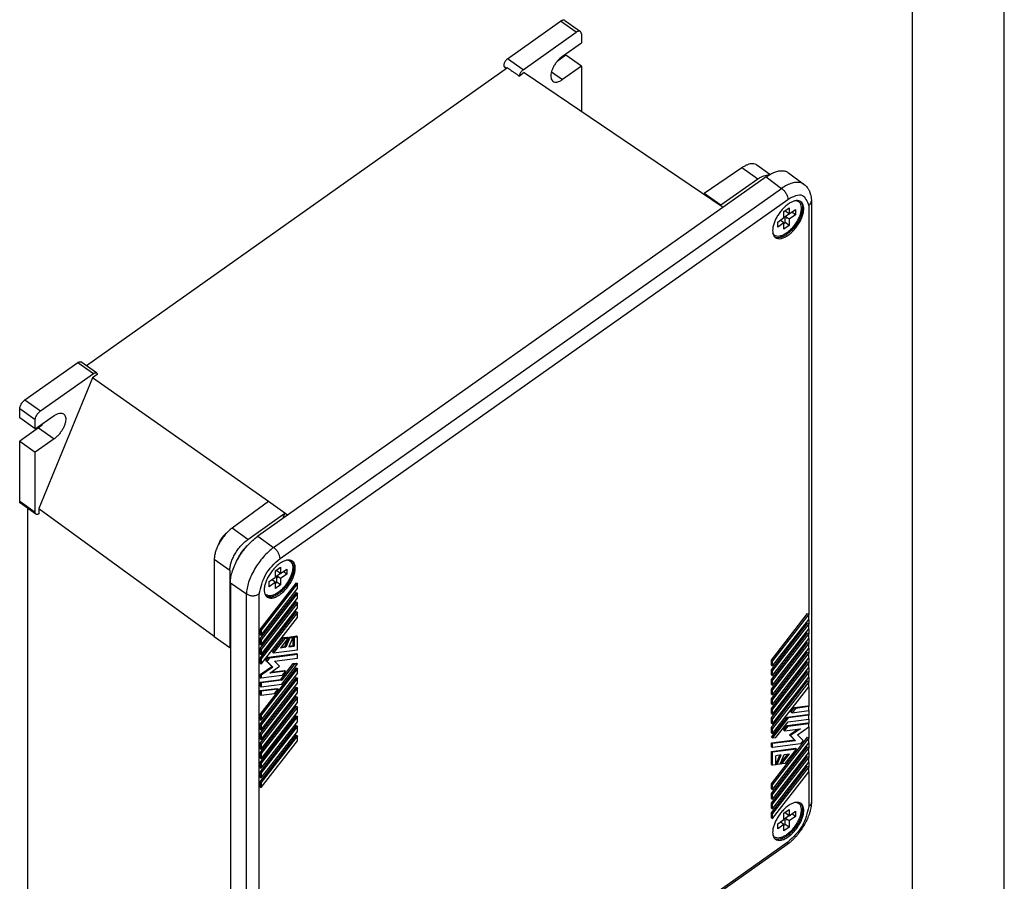
# Model space of a CAD drawing. Units: millimetres. Extents: x -120 to 177, y -14 to 196.
# Drawn here: x 124 to 177, y 125 to 172 of the extents above; entities that cross this region are included whole.
import ezdxf

# ---------------------------------------------------------------- set-up
doc = ezdxf.new("R2010")
doc.units = ezdxf.units.MM
doc.linetypes.add('DOT_CENTER', pattern=[14, 12, -1, 0, -1])
doc.layers.add('1', color=7, linetype='Continuous')

# ---------------------------------------------------------------- blocks, each defined once
blk = doc.blocks.new('_formato_A4', base_point=(28.86, 91))
at = {"layer": '1', "color": 7, "linetype": 'Continuous'}
for p, q in [((177.36, -14), (177.36, 196)), ((172.36, -9), (172.36, 175))]:
    blk.add_line(p, q, dxfattribs=at)
blk = doc.blocks.new('A4_oriz', base_point=(-346.5, 80))
at = {"layer": '1'}
blk.add_blockref('_formato_A4', (28.86, 91), dxfattribs=at)
blk = doc.blocks.new('Box_APS_19__16', base_point=(618.42, 546.5))
at = {"color": 7, "linetype": 'Continuous'}
for p, q in [((751.42, 851.75), (765.85, 861.95)), ((770.09, 858.95), (765.85, 861.95)), ((767, 862.17), (771.25, 859.17)), ((755.67, 848.75), (770.09, 858.95)), ((771.51, 858.53), (771.51, 856.06)), ((766.38, 852.44), (771.51, 856.06)), ((755.67, 848.75), (751.42, 851.75)), ((767.26, 852.7), (764.9, 851.03)), ((771.51, 849.7), (767.26, 852.7)), ((751.42, 849.22), (636.6, 768.02)), ((751.17, 849.04), (750.5, 849.51)), ((751.05, 848.95), (750.5, 849.51)), ((763.38, 848.19), (766.38, 846.07)), ((771.51, 849.7), (766.38, 846.07)), ((771.51, 849.7), (771.51, 837.42)), ((755.92, 847.95), (754.61, 847.03)), ((755.92, 847.95), (810.19, 811.28)), ((815.26, 822.01), (805.01, 815.01)), ((819.59, 818.95), (815.26, 822.01)), ((822.93, 820.21), (819.37, 822.73)), ((819.59, 818.95), (809.51, 811.82)), ((805.01, 814.78), (805.01, 815.01)), ((809.51, 811.82), (805.01, 815.01)), ((809.51, 811.82), (809.51, 811.74)), ((619.83, 758.7), (634.26, 768.9)), ((634.26, 768.9), (638.5, 765.9)), ((639.37, 766.06), (635.12, 769.06)), ((624.07, 755.7), (638.5, 765.9)), ((639.56, 765.67), (638.25, 764.75)), ((638.25, 764.75), (623.64, 729.1)), ((686.2, 731), (638.25, 764.75)), ((619.83, 758.7), (624.07, 755.7)), ((618.42, 753.81), (618.42, 756.28)), ((622.66, 753.28), (618.42, 756.28)), ((622.66, 750.81), (627.79, 754.44)), ((622.66, 750.81), (618.42, 753.81)), ((622.66, 750.81), (622.66, 753.28)), ((623.54, 751.07), (618.42, 747.45)), ((623.54, 751.07), (627.79, 748.07)), ((618.42, 731.04), (618.42, 747.45)), ((618.42, 747.45), (622.66, 744.45)), ((627.79, 748.07), (622.66, 744.45)), ((622.66, 728.04), (622.66, 744.45)), ((622.66, 728.04), (618.42, 731.04)), ((622.85, 727.57), (618.61, 730.57)), ((686.21, 731.01), (676.31, 723.76)), ((690.72, 727.82), (686.21, 731.01)), ((620.51, 729.22), (620.51, 611.45)), ((623.64, 729.1), (623.64, 727.67)), ((623.64, 729.1), (671.45, 694.32)), ((680.64, 720.7), (690.72, 727.82)), ((690.18, 726.42), (690.72, 727.73)), ((690.72, 727.82), (690.72, 727.73)), ((691.44, 727.31), (690.72, 727.81)), ((680.64, 720.7), (676.31, 723.76)), ((675.69, 712.25), (671.45, 715.25)), ((671.45, 715.25), (671.45, 694.17)), ((675.69, 712.25), (675.69, 691.17)), ((675.69, 691.17), (671.45, 694.17)), ((675.69, 691.17), (675.75, 691.21)), ((675.73, 691.2), (675.87, 691.1)), ((675.75, 691.21), (675.87, 691.51))]:
    blk.add_line(p, q, dxfattribs=at)
for points, knots in [([(767, 862.17), (766.93, 862.2), (766.77, 862.28), (766.48, 862.26), (766.16, 862.15), (765.96, 862.02), (765.85, 861.95)], [0, 0, 0, 0, 0.243281, 0.52204, 0.854609, 1.242563, 1.242563, 1.242563, 1.242563]), ([(771.25, 859.17), (771.17, 859.2), (771.01, 859.28), (770.72, 859.26), (770.4, 859.15), (770.2, 859.02), (770.09, 858.95)], [0, 0, 0, 0, 0.243281, 0.52204, 0.854609, 1.242563, 1.242563, 1.242563, 1.242563]), ([(771.51, 858.53), (771.5, 858.6), (771.5, 858.73), (771.45, 858.91), (771.37, 859.06), (771.29, 859.13), (771.25, 859.17)], [0, 0, 0, 0, 0.2056126, 0.3889473, 0.5542922, 0.7093665, 0.7093665, 0.7093665, 0.7093665]), ([(751.42, 851.75), (751.33, 851.67), (751.13, 851.52), (750.89, 851.23), (750.67, 850.92), (750.5, 850.58), (750.39, 850.25), (750.35, 849.96), (750.37, 849.69), (750.46, 849.57), (750.5, 849.51)], [0, 0, 0, 0, 0.358299, 0.742643, 1.133998, 1.512465, 1.85976, 2.162004, 2.413576, 2.623212, 2.623212, 2.623212, 2.623212]), ([(766.38, 852.44), (766.14, 852.25), (765.66, 851.88), (765.01, 851.19), (764.43, 850.41), (763.93, 849.59), (763.54, 848.75), (763.29, 847.93), (763.18, 847.17), (763.22, 846.51), (763.4, 845.94), (763.66, 845.69), (763.78, 845.58)], [0, 0, 0, 0, 0.891125, 1.842918, 2.823037, 3.796676, 4.729584, 5.591137, 6.357906, 7.018471, 7.580634, 8.080255, 8.080255, 8.080255, 8.080255]), ([(751.42, 849.22), (751.69, 849.04), (752.22, 848.67), (753.01, 848.12), (753.81, 847.58), (754.34, 847.21), (754.61, 847.03)], [0, 0, 0, 0, 0.966795, 1.933143, 2.892781, 3.866594, 3.866594, 3.866594, 3.866594]), ([(755.67, 848.75), (755.58, 848.68), (755.39, 848.53), (755.15, 848.26), (754.94, 847.97), (754.77, 847.65), (754.65, 847.34), (754.62, 847.13), (754.61, 847.03)], [0, 0, 0, 0, 0.339119, 0.70251, 1.074051, 1.436714, 1.77446, 2.074299, 2.074299, 2.074299, 2.074299]), ([(763.78, 845.58), (763.95, 845.5), (764.3, 845.32), (764.97, 845.37), (765.68, 845.62), (766.13, 845.91), (766.38, 846.07)], [0, 0, 0, 0, 0.547383, 1.17459, 1.92287, 2.795766, 2.795766, 2.795766, 2.795766]), ([(819.37, 822.73), (819.21, 822.82), (818.86, 823.02), (818.23, 823.11), (817.54, 823.06), (816.8, 822.85), (816.02, 822.5), (815.52, 822.18), (815.26, 822.01)], [0, 0, 0, 0, 0.572583, 1.185616, 1.867114, 2.631853, 3.483243, 4.416237, 4.416237, 4.416237, 4.416237]), ([(819.59, 818.95), (819.86, 819.13), (820.37, 819.47), (821.17, 819.83), (821.93, 820.05), (822.43, 820.05), (822.66, 820.05)], [0, 0, 0, 0, 0.970041, 1.847963, 2.62874, 3.318238, 3.318238, 3.318238, 3.318238]), ([(634.26, 768.9), (634.34, 768.95), (634.49, 769.05), (634.73, 769.13), (634.95, 769.15), (635.07, 769.09), (635.12, 769.06)], [0, 0, 0, 0, 0.2909655, 0.540392, 0.749461, 0.931922, 0.931922, 0.931922, 0.931922]), ([(638.5, 765.9), (638.58, 765.95), (638.73, 766.05), (638.97, 766.13), (639.19, 766.15), (639.31, 766.09), (639.37, 766.06)], [0, 0, 0, 0, 0.2909655, 0.540392, 0.749461, 0.931922, 0.931922, 0.931922, 0.931922]), ([(639.37, 766.06), (639.42, 766.01), (639.52, 765.91), (639.55, 765.75), (639.56, 765.67)], [0, 0, 0, 0, 0.2051702, 0.4464885, 0.4464885, 0.4464885, 0.4464885]), ([(618.42, 756.28), (618.43, 756.42), (618.45, 756.71), (618.6, 757.14), (618.82, 757.59), (619.11, 758.01), (619.45, 758.4), (619.71, 758.6), (619.83, 758.7)], [0, 0, 0, 0, 0.402991, 0.866052, 1.370674, 1.892481, 2.404939, 2.882671, 2.882671, 2.882671, 2.882671]), ([(622.66, 753.28), (622.67, 753.42), (622.69, 753.71), (622.85, 754.14), (623.07, 754.59), (623.36, 755.01), (623.69, 755.4), (623.95, 755.6), (624.07, 755.7)], [0, 0, 0, 0, 0.402991, 0.866052, 1.370674, 1.892481, 2.404939, 2.882671, 2.882671, 2.882671, 2.882671]), ([(627.79, 754.44), (628.03, 754.59), (628.49, 754.89), (629.2, 755.13), (629.86, 755.19), (630.22, 755.01), (630.38, 754.93)], [0, 0, 0, 0, 0.872896, 1.621176, 2.248383, 2.795766, 2.795766, 2.795766, 2.795766]), ([(630.38, 754.93), (630.51, 754.81), (630.77, 754.57), (630.95, 754), (630.99, 753.34), (630.88, 752.58), (630.62, 751.76), (630.24, 750.92), (629.74, 750.09), (629.15, 749.32), (628.51, 748.63), (628.02, 748.25), (627.79, 748.07)], [0, 0, 0, 0, 0.499621, 1.061784, 1.722349, 2.489118, 3.350671, 4.283578, 5.257218, 6.237337, 7.18913, 8.080255, 8.080255, 8.080255, 8.080255]), ([(625.02, 752.48), (624.79, 752.21), (624.35, 751.69), (623.8, 751.27), (623.54, 751.07)], [0, 0, 0, 0, 1.058223, 2.046391, 2.046391, 2.046391, 2.046391]), ([(618.61, 730.57), (618.58, 730.59), (618.52, 730.64), (618.46, 730.76), (618.42, 730.89), (618.42, 730.99), (618.42, 731.04)], [0, 0, 0, 0, 0.1163057, 0.2403144, 0.3778154, 0.5320249, 0.5320249, 0.5320249, 0.5320249]), ([(622.85, 727.57), (622.82, 727.59), (622.76, 727.64), (622.7, 727.76), (622.67, 727.89), (622.66, 727.99), (622.66, 728.04)], [0, 0, 0, 0, 0.1163057, 0.2403144, 0.3778154, 0.5320249, 0.5320249, 0.5320249, 0.5320249]), ([(623.64, 727.67), (623.56, 727.63), (623.42, 727.55), (623.21, 727.49), (623.01, 727.48), (622.9, 727.54), (622.85, 727.57)], [0, 0, 0, 0, 0.2555976, 0.4757924, 0.663185, 0.8297289, 0.8297289, 0.8297289, 0.8297289]), ([(676.31, 723.76), (675.99, 723.5), (675.32, 722.97), (674.43, 722.02), (673.59, 720.96), (672.86, 719.81), (672.26, 718.63), (671.81, 717.45), (671.51, 716.33), (671.47, 715.6), (671.45, 715.25)], [0, 0, 0, 0, 1.234528, 2.551451, 3.914698, 5.284961, 6.622459, 7.889658, 9.054206, 10.092493, 10.092493, 10.092493, 10.092493]), ([(675.69, 712.25), (675.71, 712.6), (675.76, 713.33), (676.06, 714.45), (676.51, 715.62), (677.13, 716.8), (677.87, 717.93), (678.72, 718.99), (679.64, 719.93), (680.31, 720.45), (680.64, 720.7)], [0, 0, 0, 0, 1.037269, 2.199622, 3.464409, 4.800053, 6.169646, 7.533915, 8.853948, 10.093964, 10.093964, 10.093964, 10.093964]), ([(680.38, 718.9), (680.11, 718.65), (679.56, 718.15), (678.87, 717.26), (678.26, 716.3), (677.97, 715.62), (677.83, 715.28)], [0, 0, 0, 0, 1.092734, 2.235012, 3.377314, 4.470113, 4.470113, 4.470113, 4.470113])]:
    blk.add_open_spline(points, degree=3, knots=knots, dxfattribs=at)
blk = doc.blocks.new('Cover_APS_19__17', base_point=(672.7, 537.78))
at = {"color": 7, "linetype": 'Continuous'}
for p, q in [((821.89, 819.55), (683.29, 721.55)), ((821.89, 819.55), (826.09, 816.4)), ((828.01, 820.66), (832.26, 817.47)), ((687.64, 718.5), (826.09, 816.4)), ((832.26, 817.47), (832.26, 817.47)), ((689.38, 715.51), (827.82, 813.4)), ((826.73, 810.1), (828.15, 811.1)), ((828.15, 811.1), (828.15, 809.41)), ((828.15, 809.41), (829.84, 810.61)), ((829.84, 810.61), (829.84, 809.19)), ((830.7, 812.81), (830.56, 812.91)), ((833.48, 811.75), (833.48, 700.28)), ((834.21, 813), (834.21, 813)), ((834.21, 813), (834.21, 649.1)), ((825.03, 807.21), (826.73, 808.41)), ((826.73, 808.41), (826.73, 810.1)), ((827.08, 810.16), (827.08, 810.35)), ((828.15, 809.41), (827.08, 810.16)), ((827.08, 808.74), (828.08, 809.45)), ((828.15, 807.99), (827.08, 808.74)), ((827.08, 807.05), (827.08, 808.74)), ((829.84, 809.19), (828.15, 807.99)), ((828.15, 807.99), (828.15, 806.3)), ((829.84, 809.19), (828.84, 809.9)), ((825.03, 805.79), (825.03, 807.21)), ((826.73, 806.99), (825.03, 805.79)), ((826.73, 806.99), (825.73, 807.7)), ((826.73, 806.8), (827.08, 807.05)), ((826.73, 805.3), (826.73, 806.99)), ((828.15, 806.3), (826.73, 805.3)), ((828.15, 806.3), (827.08, 807.05)), ((824.18, 803.59), (824.03, 803.69)), ((683.29, 721.55), (687.64, 718.5)), ((692.11, 714.81), (691.97, 714.91)), ((688.14, 712.1), (689.55, 713.1)), ((688.14, 710.41), (688.14, 712.1)), ((688.49, 712.16), (688.49, 712.35)), ((689.55, 711.41), (688.49, 712.16)), ((688.49, 710.74), (689.49, 711.45)), ((689.55, 713.1), (689.55, 711.41)), ((689.55, 711.41), (691.25, 712.61)), ((691.25, 711.19), (690.25, 711.9)), ((691.25, 712.61), (691.25, 711.19)), ((675.87, 708.88), (675.87, 544.82)), ((675.87, 708.88), (680.22, 705.83)), ((684, 696.17), (693.9, 708.88)), ((694.18, 708.68), (684.28, 695.97)), ((686.44, 709.21), (688.14, 710.41)), ((686.44, 707.79), (686.44, 709.21)), ((688.14, 708.99), (686.44, 707.79)), ((688.14, 708.99), (687.14, 709.7)), ((688.14, 708.8), (688.49, 709.05)), ((688.14, 707.3), (688.14, 708.99)), ((688.49, 709.05), (688.49, 710.74)), ((689.55, 709.99), (688.49, 710.74)), ((689.55, 708.3), (688.49, 709.05)), ((691.25, 711.19), (689.55, 709.99)), ((689.55, 709.99), (689.55, 708.3)), ((693.9, 708.88), (694.18, 708.68)), ((694.18, 707.31), (694.18, 708.68)), ((683.72, 541.95), (683.72, 705.85)), ((684, 693.54), (693.9, 706.26)), ((684.28, 694.59), (694.18, 707.31)), ((694.18, 706.06), (684.28, 693.34)), ((689.55, 708.3), (688.14, 707.3)), ((693.9, 706.26), (694.18, 706.06)), ((694.18, 704.68), (694.18, 706.06)), ((680.22, 541.93), (680.22, 705.83)), ((684, 690.91), (693.9, 703.63)), ((684.28, 691.97), (694.18, 704.68)), ((694.18, 703.43), (684.28, 690.71)), ((685.58, 705.59), (685.44, 705.69)), ((693.9, 703.63), (694.18, 703.43)), ((694.18, 702.05), (694.18, 703.43)), ((684, 688.29), (693.9, 701)), ((684.28, 689.34), (694.18, 702.05)), ((694.18, 700.8), (684.28, 688.09)), ((693.9, 701), (694.18, 700.8)), ((694.18, 699.43), (694.18, 700.8)), ((684.28, 686.71), (694.18, 699.43)), ((823.3, 687.76), (833.2, 700.48)), ((823.3, 685.14), (833.2, 697.85)), ((833.48, 700.28), (823.58, 687.56)), ((823.58, 686.19), (833.48, 698.9)), ((833.2, 700.48), (833.48, 700.28)), ((833.2, 697.85), (833.48, 697.65)), ((833.48, 698.9), (833.48, 700.28)), ((833.48, 698.9), (833.48, 697.65)), ((684, 694.79), (684, 696.17)), ((684, 696.17), (684.28, 695.97)), ((684.28, 695.97), (684.28, 694.59)), ((823.3, 682.51), (833.2, 695.22)), ((833.48, 697.65), (823.58, 684.94)), ((823.58, 683.56), (833.48, 696.28)), ((833.2, 695.22), (833.48, 695.02)), ((833.48, 696.28), (833.48, 697.65)), ((833.48, 696.27), (833.48, 695.03)), ((684, 694.79), (684.28, 694.59)), ((684, 692.17), (684, 693.54)), ((684, 693.54), (684.28, 693.34)), ((684.28, 693.34), (684.28, 691.97)), ((687.35, 689.96), (690.42, 693.91)), ((690.71, 693.71), (687.63, 689.76)), ((691.64, 693.83), (689.5, 691.08)), ((690.42, 693.91), (691.36, 694.03)), ((690.42, 693.91), (690.71, 693.71)), ((690.69, 691.47), (691.76, 694.08)), ((690.71, 693.71), (691.64, 693.83)), ((692.04, 693.88), (690.97, 691.27)), ((691.36, 694.03), (691.64, 693.83)), ((691.76, 694.08), (692.57, 694.19)), ((691.76, 694.08), (692.04, 693.88)), ((692.85, 693.99), (691.78, 691.38)), ((692.04, 693.88), (692.85, 693.99)), ((692.57, 694.19), (692.85, 693.99)), ((692.96, 694.24), (693.9, 694.36)), ((692.96, 691.77), (692.96, 694.24)), ((692.96, 694.24), (693.25, 694.04)), ((693.25, 694.04), (694.18, 694.16)), ((693.25, 694.04), (693.25, 691.57)), ((693.9, 694.36), (694.18, 694.16)), ((694.18, 690.61), (694.18, 694.16)), ((823.3, 679.88), (833.2, 692.6)), ((833.48, 695.02), (823.58, 682.31)), ((823.58, 680.93), (833.48, 693.65)), ((833.2, 692.6), (833.48, 692.4)), ((833.48, 693.65), (833.48, 695.02)), ((833.48, 693.65), (833.48, 692.4)), ((684, 692.17), (684.28, 691.97)), ((684, 690.91), (684.28, 690.71)), ((684, 689.54), (684, 690.91)), ((684.28, 690.71), (684.28, 689.34)), ((687.35, 689.96), (687.63, 689.76)), ((687.63, 689.76), (694.18, 690.61)), ((690.97, 691.27), (689.5, 691.08)), ((689.71, 691.35), (690.69, 691.47)), ((690.69, 691.47), (690.97, 691.27)), ((691.78, 691.38), (693.25, 691.57)), ((691.88, 691.63), (692.96, 691.77)), ((692.96, 691.77), (693.25, 691.57)), ((823.3, 677.26), (833.2, 689.97)), ((833.48, 692.4), (823.58, 679.68)), ((823.58, 678.31), (833.48, 691.02)), ((833.48, 689.77), (823.58, 677.06)), ((833.2, 689.97), (833.48, 689.77)), ((833.48, 691.02), (833.48, 692.4)), ((833.48, 691.02), (833.48, 689.78)), ((833.48, 688.4), (833.48, 689.77)), ((684, 689.54), (684.28, 689.34)), ((684, 688.29), (684.28, 688.09)), ((684, 686.91), (684, 688.29)), ((684.28, 688.09), (684.28, 686.71)), ((685.55, 687.65), (686.28, 688.58)), ((685.55, 687.65), (685.83, 687.45)), ((687.1, 686.06), (685.55, 687.65)), ((685.83, 687.45), (686.56, 688.38)), ((687.38, 685.86), (685.83, 687.45)), ((686.28, 688.58), (693.9, 689.57)), ((686.28, 688.58), (686.56, 688.38)), ((686.56, 688.38), (694.18, 689.37)), ((687.9, 687.48), (694.18, 688.29)), ((689.23, 686.1), (687.9, 687.48)), ((693.9, 689.57), (694.18, 689.37)), ((694.18, 688.29), (694.18, 689.37)), ((823.3, 687.76), (823.58, 687.56)), ((823.3, 686.39), (823.3, 687.76)), ((823.3, 674.63), (833.2, 687.35)), ((823.58, 675.68), (833.48, 688.4)), ((823.58, 686.19), (823.58, 687.56)), ((833.48, 687.15), (823.58, 674.43)), ((833.2, 687.35), (833.48, 687.15)), ((833.48, 688.39), (833.48, 687.15)), ((833.48, 685.77), (833.48, 687.15)), ((684, 686.91), (684.28, 686.71)), ((684, 683.87), (687.1, 686.06)), ((684, 672.98), (693.9, 685.7)), ((687.38, 685.86), (684.28, 683.67)), ((694.18, 685.5), (684.28, 672.78)), ((686.56, 684.21), (689.23, 686.1)), ((690.84, 684.77), (686.56, 684.21)), ((686.97, 684.5), (690.56, 684.97)), ((687.1, 686.06), (687.38, 685.86)), ((689.62, 682.53), (692.96, 686.83)), ((689.9, 681.25), (694.18, 686.75)), ((693.25, 686.63), (689.9, 682.33)), ((690.84, 684.77), (689.9, 683.57)), ((690.56, 684.97), (690.84, 684.77)), ((692.96, 686.83), (693.9, 686.95)), ((692.96, 686.83), (693.25, 686.63)), ((694.18, 686.75), (693.25, 686.63)), ((693.9, 686.95), (694.18, 686.75)), ((693.9, 685.7), (694.18, 685.5)), ((694.18, 684.12), (694.18, 685.5)), ((823.3, 686.39), (823.58, 686.19)), ((823.3, 685.14), (823.58, 684.94)), ((823.3, 683.76), (823.3, 685.14)), ((823.3, 672.01), (833.2, 684.72)), ((823.58, 673.06), (833.48, 685.77)), ((823.58, 683.56), (823.58, 684.94)), ((833.48, 684.52), (823.58, 671.81)), ((833.2, 684.72), (833.48, 684.52)), ((833.48, 685.77), (833.48, 684.52)), ((833.48, 683.15), (833.48, 684.52)), ((684, 683.87), (684.28, 683.67)), ((684, 683.04), (684, 683.87)), ((684, 670.35), (693.9, 683.07)), ((684, 683.04), (684.28, 682.84)), ((684, 681.8), (689.62, 682.53)), ((684, 681.8), (684.28, 681.6)), ((684, 680.72), (684, 681.8)), ((684.28, 671.41), (694.18, 684.12)), ((684.28, 683.67), (684.28, 682.84)), ((689.9, 683.57), (684.28, 682.84)), ((694.18, 682.87), (684.28, 670.15)), ((689.9, 682.33), (684.28, 681.6)), ((689.62, 682.53), (689.9, 682.33)), ((693.9, 683.07), (694.18, 682.87)), ((694.18, 681.49), (694.18, 682.87)), ((823.3, 683.76), (823.58, 683.56)), ((823.3, 682.51), (823.58, 682.31)), ((823.3, 681.13), (823.3, 682.51)), ((823.3, 669.38), (833.2, 682.09)), ((823.58, 670.43), (833.48, 683.15)), ((823.58, 680.93), (823.58, 682.31)), ((833.48, 681.89), (823.58, 669.18)), ((833.2, 682.09), (833.48, 681.89)), ((833.48, 683.14), (833.48, 681.9)), ((833.48, 680.52), (833.48, 681.89)), ((684, 680.72), (684.28, 680.52)), ((684, 667.73), (693.9, 680.44)), ((684, 679.48), (688.55, 680.07)), ((684, 679.48), (684.28, 679.28)), ((684, 678.4), (684, 679.48)), ((684.28, 681.6), (684.28, 680.52)), ((684.28, 668.78), (694.18, 681.49)), ((684.28, 680.52), (689.9, 681.25)), ((694.18, 680.24), (684.28, 667.53)), ((688.83, 679.87), (684.28, 679.28)), ((684.28, 679.28), (684.28, 678.2)), ((687.9, 678.67), (688.83, 679.87)), ((688.55, 680.07), (688.83, 679.87)), ((693.9, 680.44), (694.18, 680.24)), ((694.18, 678.87), (694.18, 680.24)), ((823.3, 681.13), (823.58, 680.93)), ((823.3, 679.88), (823.58, 679.68)), ((823.3, 678.51), (823.3, 679.88)), ((823.58, 667.8), (833.48, 680.52)), ((823.58, 678.31), (823.58, 679.68)), ((833.48, 680.52), (833.48, 675.1)), ((684, 678.4), (684.28, 678.2)), ((684, 665.1), (693.9, 677.82)), ((684.28, 666.15), (694.18, 678.87)), ((684.28, 678.2), (687.9, 678.67)), ((694.18, 677.62), (684.28, 664.9)), ((693.9, 677.82), (694.18, 677.62)), ((694.18, 676.24), (694.18, 677.62)), ((823.3, 678.51), (823.58, 678.31)), ((823.3, 677.26), (823.58, 677.06)), ((823.3, 675.88), (823.3, 677.26)), ((823.58, 675.68), (823.58, 677.06)), ((684, 662.48), (693.9, 675.19)), ((684.28, 663.53), (694.18, 676.24)), ((694.18, 674.99), (684.28, 662.28)), ((693.9, 675.19), (694.18, 674.99)), ((694.18, 673.62), (694.18, 674.99)), ((823.3, 675.88), (823.58, 675.68)), ((823.3, 674.63), (823.58, 674.43)), ((823.3, 673.26), (823.3, 674.63)), ((823.58, 673.06), (823.58, 674.43)), ((828.65, 673.63), (829.59, 674.83)), ((829.87, 674.63), (828.94, 673.43)), ((828.94, 673.43), (833.48, 674.02)), ((829.59, 674.83), (833.2, 675.3)), ((829.59, 674.83), (829.87, 674.63)), ((833.48, 675.1), (829.87, 674.63)), ((833.2, 675.3), (833.48, 675.1)), ((833.48, 674.02), (833.48, 675.1)), ((833.48, 674.02), (833.48, 672.78)), ((684, 672.98), (684.28, 672.78)), ((684, 671.61), (684, 672.98)), ((684, 659.85), (693.9, 672.57)), ((684, 671.61), (684.28, 671.41)), ((684.28, 660.9), (694.18, 673.62)), ((684.28, 672.78), (684.28, 671.41)), ((694.18, 672.37), (684.28, 659.65)), ((684.28, 658.28), (694.18, 670.99)), ((693.9, 672.57), (694.18, 672.37)), ((694.18, 670.99), (694.18, 672.37)), ((823.3, 673.26), (823.58, 673.06)), ((823.3, 666.75), (827.58, 672.25)), ((823.3, 672.01), (823.58, 671.81)), ((823.3, 670.63), (823.3, 672.01)), ((827.87, 672.05), (823.58, 666.55)), ((823.58, 670.43), (823.58, 671.81)), ((824.52, 666.67), (827.87, 670.97)), ((827.58, 672.25), (833.2, 672.98)), ((827.58, 672.25), (827.87, 672.05)), ((833.48, 672.78), (827.87, 672.05)), ((827.87, 670.97), (833.48, 671.7)), ((828.65, 673.63), (828.94, 673.43)), ((833.2, 672.98), (833.48, 672.78)), ((833.48, 671.7), (833.48, 672.78)), ((833.48, 671.7), (833.48, 670.47)), ((684, 670.35), (684.28, 670.15)), ((684, 668.98), (684, 670.35)), ((684, 657.22), (693.9, 669.94)), ((684, 668.98), (684.28, 668.78)), ((684.28, 670.15), (684.28, 668.78)), ((694.18, 669.74), (684.28, 657.02)), ((684.28, 655.65), (694.18, 668.36)), ((693.9, 669.94), (694.18, 669.74)), ((694.18, 668.36), (694.18, 669.74)), ((823.3, 670.63), (823.58, 670.43)), ((823.3, 669.38), (823.58, 669.18)), ((823.3, 668), (823.3, 669.38)), ((823.58, 667.8), (823.58, 669.18)), ((826.65, 668.73), (827.58, 669.93)), ((826.65, 668.73), (826.93, 668.53)), ((826.93, 668.53), (827.87, 669.73)), ((826.93, 668.53), (831.21, 669.09)), ((827.58, 669.93), (833.2, 670.66)), ((827.58, 669.93), (827.87, 669.73)), ((827.87, 669.73), (833.48, 670.46)), ((828.25, 667.4), (830.52, 669)), ((831.21, 669.09), (828.53, 667.2)), ((830.39, 667.44), (833.48, 669.63)), ((833.2, 670.66), (833.48, 670.46)), ((833.48, 669.63), (833.48, 670.46)), ((833.48, 669.62), (833.48, 666.59)), ((684, 667.73), (684.28, 667.53)), ((684, 666.35), (684, 667.73)), ((684, 654.6), (693.9, 667.31)), ((684, 666.35), (684.28, 666.15)), ((684.28, 667.53), (684.28, 666.15)), ((694.18, 667.11), (684.28, 654.4)), ((684.28, 653.02), (694.18, 665.74)), ((693.9, 667.31), (694.18, 667.11)), ((694.18, 665.74), (694.18, 667.11)), ((823.3, 668), (823.58, 667.8)), ((823.3, 654.07), (833.2, 666.79)), ((823.3, 666.75), (823.58, 666.55)), ((823.3, 665.21), (829.59, 666.02)), ((823.58, 666.55), (824.52, 666.67)), ((833.48, 666.59), (823.58, 653.87)), ((829.87, 665.82), (823.58, 665.01)), ((828.25, 667.4), (828.53, 667.2)), ((829.59, 666.02), (828.25, 667.4)), ((828.53, 667.2), (829.87, 665.82)), ((829.59, 666.02), (829.87, 665.82)), ((830.39, 667.44), (831.94, 665.85)), ((831.94, 665.85), (831.21, 664.92)), ((833.2, 666.79), (833.48, 666.59)), ((833.48, 665.21), (833.48, 666.59)), ((684, 665.1), (684.28, 664.9)), ((684, 663.73), (684, 665.1)), ((684, 663.73), (684.28, 663.53)), ((684.28, 664.9), (684.28, 663.53)), ((823.3, 665.21), (823.58, 665.01)), ((823.3, 664.13), (823.3, 665.21)), ((823.3, 651.45), (833.2, 664.16)), ((823.3, 664.13), (823.58, 663.93)), ((823.3, 662.89), (829.86, 663.74)), ((823.58, 652.5), (833.48, 665.21)), ((823.58, 663.93), (823.58, 665.01)), ((831.21, 664.92), (823.58, 663.93)), ((833.48, 663.96), (823.58, 651.25)), ((830.14, 663.54), (823.58, 662.69)), ((827.06, 659.59), (830.14, 663.54)), ((829.86, 663.74), (830.14, 663.54)), ((833.2, 664.16), (833.48, 663.96)), ((833.48, 665.21), (833.48, 663.96)), ((833.48, 662.59), (833.48, 663.96)), ((684, 662.48), (684.28, 662.28)), ((684, 661.1), (684, 662.48)), ((684, 661.1), (684.28, 660.9)), ((684.28, 662.28), (684.28, 660.9)), ((823.3, 662.89), (823.58, 662.69)), ((823.3, 659.34), (823.3, 662.89)), ((823.3, 648.82), (833.2, 661.53)), ((823.58, 659.14), (823.58, 662.69)), ((823.58, 649.87), (833.48, 662.59)), ((833.48, 661.33), (823.58, 648.62)), ((825.99, 661.92), (824.52, 661.73)), ((824.52, 659.26), (824.52, 661.73)), ((824.64, 659.51), (825.6, 661.87)), ((824.92, 659.31), (825.99, 661.92)), ((825.73, 659.42), (826.8, 662.03)), ((825.84, 659.67), (827.78, 662.15)), ((826.13, 659.47), (828.27, 662.22)), ((826.8, 662.03), (828.27, 662.22)), ((833.2, 661.53), (833.48, 661.33)), ((833.48, 662.58), (833.48, 661.34)), ((833.48, 659.96), (833.48, 661.33)), ((684, 658.48), (684, 659.85)), ((684, 659.85), (684.28, 659.65)), ((684, 658.48), (684.28, 658.28)), ((684.28, 659.65), (684.28, 658.28)), ((823.3, 659.34), (823.58, 659.14)), ((823.3, 646.19), (833.2, 658.91)), ((823.58, 647.24), (833.48, 659.96)), ((824.52, 659.26), (823.58, 659.14)), ((833.48, 658.71), (823.58, 645.99)), ((824.64, 659.51), (824.92, 659.31)), ((825.73, 659.42), (824.92, 659.31)), ((825.84, 659.67), (826.13, 659.47)), ((827.06, 659.59), (826.13, 659.47)), ((833.2, 658.91), (833.48, 658.71)), ((833.48, 659.96), (833.48, 658.71)), ((833.48, 657.33), (833.48, 658.71)), ((684, 657.22), (684.28, 657.02)), ((684, 655.85), (684, 657.22)), ((684, 655.85), (684.28, 655.65)), ((684.28, 657.02), (684.28, 655.65)), ((823.58, 644.62), (833.48, 657.33)), ((833.48, 657.33), (833.48, 647.85)), ((684, 654.6), (684.28, 654.4)), ((684, 653.22), (684, 654.6)), ((684, 653.22), (684.28, 653.02)), ((684.28, 654.4), (684.28, 653.02)), ((823.3, 654.07), (823.58, 653.87)), ((823.3, 652.7), (823.3, 654.07)), ((823.3, 652.7), (823.58, 652.5)), ((823.58, 652.5), (823.58, 653.87)), ((823.3, 651.45), (823.58, 651.25)), ((823.3, 650.07), (823.3, 651.45)), ((823.3, 650.07), (823.58, 649.87)), ((823.58, 649.87), (823.58, 651.25)), ((823.3, 648.82), (823.58, 648.62)), ((823.3, 647.44), (823.3, 648.82)), ((823.3, 647.44), (823.58, 647.24)), ((823.58, 647.24), (823.58, 648.62)), ((826.73, 646.05), (828.15, 647.05)), ((828.15, 647.05), (828.15, 645.36)), ((830.7, 648.76), (830.56, 648.86)), ((823.3, 644.82), (823.3, 646.19)), ((823.3, 646.19), (823.58, 645.99)), ((823.3, 644.82), (823.58, 644.62)), ((823.58, 644.62), (823.58, 645.99)), ((825.03, 643.16), (826.73, 644.36)), ((826.73, 644.36), (826.73, 646.05)), ((827.08, 646.11), (827.08, 646.3)), ((828.15, 645.36), (827.08, 646.11)), ((827.08, 644.69), (828.08, 645.4)), ((828.15, 643.94), (827.08, 644.69)), ((827.08, 643), (827.08, 644.69)), ((828.15, 645.36), (829.84, 646.56)), ((829.84, 645.14), (828.15, 643.94)), ((829.84, 645.14), (828.84, 645.85)), ((829.84, 646.56), (829.84, 645.14)), ((825.03, 641.74), (825.03, 643.16)), ((826.73, 642.94), (825.03, 641.74)), ((826.73, 642.94), (825.73, 643.65)), ((826.73, 642.75), (827.08, 643)), ((826.73, 641.25), (826.73, 642.94)), ((828.15, 642.25), (826.73, 641.25)), ((828.15, 642.25), (827.08, 643)), ((828.15, 643.94), (828.15, 642.25)), ((824.18, 639.54), (824.03, 639.64)), ((827.5, 637.4), (689.05, 539.5)), ((827.82, 638.19), (689.38, 540.3))]:
    blk.add_line(p, q, dxfattribs=at)
for points, knots in [([(821.89, 819.55), (822.28, 819.81), (823.03, 820.31), (824.19, 820.84), (825.3, 821.17), (826.32, 821.25), (827.26, 821.11), (827.76, 820.8), (828.01, 820.66)], [0, 0, 0, 0, 1.408964, 2.689115, 3.83302, 4.847187, 5.757026, 6.609726, 6.609726, 6.609726, 6.609726]), ([(832.26, 817.47), (832.12, 817.56), (831.85, 817.74), (831.19, 817.99), (830.2, 818.09), (828.89, 817.84), (827.48, 817.28), (826.57, 816.71), (826.09, 816.4)], [0, 0, 0, 0, 0.480386, 0.972882, 2.108739, 3.419963, 4.932714, 6.638846, 6.638846, 6.638846, 6.638846]), ([(826.09, 816.4), (826.32, 816.2), (826.8, 815.8), (827.33, 815.03), (827.73, 814.23), (827.79, 813.66), (827.82, 813.4)], [0, 0, 0, 0, 0.907164, 1.871827, 2.787323, 3.561039, 3.561039, 3.561039, 3.561039]), ([(832.26, 817.47), (832.41, 817.35), (832.71, 817.1), (833.03, 816.72), (833.27, 816.39), (833.44, 816.12), (833.59, 815.84), (833.76, 815.48), (833.93, 815), (834.06, 814.5), (834.14, 814.06), (834.18, 813.72), (834.21, 813.36), (834.21, 813.12), (834.21, 813)], [0, 0, 0, 0, 0.58266, 1.164138, 1.48148, 1.803933, 2.11593, 2.435152, 2.994214, 3.65276, 3.980767, 4.328408, 4.701062, 5.056415, 5.056415, 5.056415, 5.056415]), ([(827.82, 813.4), (829.3, 814.18), (831.94, 815.57), (833.01, 812.92), (833.48, 811.75)], [0, 0, 0, 0, 4.080659, 7.300986, 7.300986, 7.300986, 7.300986]), ([(831.36, 812.77), (831.17, 812.87), (830.76, 813.09), (830.01, 813.08), (829.2, 812.86), (828.33, 812.43), (827.45, 811.8), (826.58, 811.01), (825.77, 810.08), (825.06, 809.06), (824.46, 807.99), (824.02, 806.91), (823.72, 805.87), (823.68, 805.19), (823.66, 804.87)], [0, 0, 0, 0, 0.640714, 1.356478, 2.192026, 3.159254, 4.246926, 5.429044, 6.670502, 7.931197, 9.169502, 10.345569, 11.424827, 12.382179, 12.382179, 12.382179, 12.382179]), ([(830.7, 812.81), (830.86, 812.66), (831.2, 812.34), (831.42, 811.61), (831.46, 810.74), (831.29, 809.75), (830.94, 808.69), (830.43, 807.61), (829.76, 806.55), (828.99, 805.58), (828.14, 804.73), (827.26, 804.05), (826.38, 803.56), (825.55, 803.31), (824.78, 803.27), (824.37, 803.49), (824.18, 803.59)], [0, 0, 0, 0, 0.644385, 1.37318, 2.233416, 3.233643, 4.356543, 5.568882, 6.828119, 8.087356, 9.299695, 10.422595, 11.422821, 12.283058, 13.011853, 13.656238, 13.656238, 13.656238, 13.656238]), ([(831.18, 812.89), (831.32, 812.71), (831.62, 812.33), (831.79, 811.55), (831.79, 810.64), (831.6, 809.63), (831.22, 808.55), (830.69, 807.45), (830.01, 806.38), (829.23, 805.39), (828.37, 804.52), (827.48, 803.8), (826.58, 803.28), (825.73, 802.98), (824.94, 802.88), (824.48, 803.04), (824.27, 803.11)], [0, 0, 0, 0, 0.670892, 1.440306, 2.341682, 3.376929, 4.52713, 5.760338, 7.036872, 8.313405, 9.546613, 10.696814, 11.732061, 12.633437, 13.402851, 14.073743, 14.073743, 14.073743, 14.073743]), ([(824.43, 802.98), (824.64, 802.87), (825.08, 802.64), (825.9, 802.68), (826.77, 802.95), (827.71, 803.47), (828.64, 804.19), (829.54, 805.09), (830.37, 806.13), (831.07, 807.25), (831.62, 808.4), (831.99, 809.52), (832.16, 810.57), (832.13, 811.49), (831.89, 812.28), (831.53, 812.61), (831.36, 812.77)], [0, 0, 0, 0, 0.684303, 1.458244, 2.371769, 3.433957, 4.626417, 5.913857, 7.2511, 8.588342, 9.875782, 11.068242, 12.13043, 13.043955, 13.817897, 14.502199, 14.502199, 14.502199, 14.502199]), ([(830.11, 813.06), (830.22, 813.03), (830.43, 812.98), (830.61, 812.87), (830.7, 812.81)], [0, 0, 0, 0, 0.3272005, 0.6430806, 0.6430806, 0.6430806, 0.6430806]), ([(830.56, 812.91), (830.51, 812.94), (830.42, 813), (830.32, 813.05), (830.27, 813.07)], [0, 0, 0, 0, 0.162705, 0.3270093, 0.3270093, 0.3270093, 0.3270093]), ([(833.48, 811.75), (833.51, 811.77), (833.58, 811.82), (833.68, 811.9), (833.77, 811.99), (833.85, 812.08), (833.92, 812.17), (833.99, 812.27), (834.05, 812.36), (834.1, 812.46), (834.14, 812.56), (834.17, 812.67), (834.19, 812.77), (834.21, 812.88), (834.21, 812.95), (834.21, 812.99), (834.21, 813), (834.21, 813)], [0, 0, 0, 0, 0.128037, 0.253465, 0.376288, 0.496546, 0.614321, 0.729735, 0.842953, 0.954184, 1.063674, 1.17171, 1.278608, 1.384713, 1.49039, 1.498067, 1.505744, 1.505744, 1.505744, 1.505744]), ([(823.66, 804.87), (823.66, 804.67), (823.68, 804.28), (823.83, 803.74), (824.07, 803.29), (824.31, 803.08), (824.43, 802.98)], [0, 0, 0, 0, 0.616838, 1.166842, 1.662877, 2.1281, 2.1281, 2.1281, 2.1281]), ([(824.18, 803.59), (824.09, 803.65), (823.92, 803.79), (823.81, 803.97), (823.75, 804.06)], [0, 0, 0, 0, 0.3158802, 0.6430809, 0.6430809, 0.6430809, 0.6430809]), ([(823.79, 803.9), (823.83, 803.86), (823.9, 803.78), (823.99, 803.72), (824.03, 803.69)], [0, 0, 0, 0, 0.1643043, 0.3270094, 0.3270094, 0.3270094, 0.3270094]), ([(674.75, 722.36), (674.6, 722.24), (674.29, 722.01), (673.87, 721.58), (673.48, 721.09), (673.15, 720.57), (672.88, 720.03), (672.76, 719.65), (672.7, 719.47)], [0, 0, 0, 0, 0.565592, 1.171297, 1.798302, 2.426062, 3.033975, 3.603043, 3.603043, 3.603043, 3.603043]), ([(675.87, 708.88), (675.9, 709.39), (675.97, 710.49), (676.42, 712.18), (677.1, 713.93), (678.02, 715.69), (679.14, 717.4), (680.41, 718.98), (681.78, 720.39), (682.8, 721.17), (683.29, 721.55)], [0, 0, 0, 0, 1.555777, 3.299059, 5.195904, 7.198984, 9.252984, 11.299038, 13.278824, 15.138706, 15.138706, 15.138706, 15.138706]), ([(687.64, 718.5), (687.16, 718.12), (686.16, 717.33), (684.8, 715.9), (683.54, 714.32), (682.43, 712.61), (681.5, 710.85), (680.81, 709.11), (680.34, 707.44), (680.26, 706.35), (680.22, 705.83)], [0, 0, 0, 0, 1.852211, 3.828559, 5.873784, 7.927924, 9.930435, 11.824236, 13.560107, 15.102049, 15.102049, 15.102049, 15.102049]), ([(689.38, 715.51), (689.35, 715.77), (689.28, 716.33), (688.88, 717.13), (688.35, 717.9), (687.87, 718.31), (687.64, 718.5)], [0, 0, 0, 0, 0.773716, 1.689212, 2.653875, 3.561039, 3.561039, 3.561039, 3.561039]), ([(683.72, 705.85), (684.15, 707.66), (685.04, 711.44), (687.89, 714.11), (689.38, 715.51)], [0, 0, 0, 0, 5.431635, 11.413603, 11.413603, 11.413603, 11.413603]), ([(692.77, 714.77), (692.56, 714.88), (692.12, 715.1), (691.31, 715.07), (690.43, 714.8), (689.5, 714.28), (688.56, 713.56), (687.66, 712.66), (686.84, 711.62), (686.13, 710.5), (685.58, 709.35), (685.21, 708.22), (685.04, 707.17), (685.08, 706.26), (685.31, 705.47), (685.67, 705.13), (685.84, 704.98)], [0, 0, 0, 0, 0.684303, 1.458244, 2.371769, 3.433957, 4.626417, 5.913857, 7.2511, 8.588342, 9.875782, 11.068242, 12.13043, 13.043955, 13.817897, 14.502199, 14.502199, 14.502199, 14.502199]), ([(692.11, 714.81), (692.27, 714.66), (692.6, 714.34), (692.83, 713.61), (692.86, 712.74), (692.7, 711.75), (692.35, 710.69), (691.83, 709.61), (691.17, 708.55), (690.4, 707.58), (689.55, 706.73), (688.66, 706.05), (687.79, 705.56), (686.96, 705.31), (686.19, 705.27), (685.78, 705.49), (685.58, 705.59)], [0, 0, 0, 0, 0.644385, 1.37318, 2.233416, 3.233643, 4.356543, 5.568882, 6.828119, 8.087356, 9.299695, 10.422595, 11.422821, 12.283058, 13.011853, 13.656238, 13.656238, 13.656238, 13.656238]), ([(691.52, 715.06), (691.62, 715.03), (691.83, 714.98), (692.02, 714.87), (692.11, 714.81)], [0, 0, 0, 0, 0.3272005, 0.6430806, 0.6430806, 0.6430806, 0.6430806]), ([(691.97, 714.91), (691.92, 714.94), (691.83, 715), (691.73, 715.05), (691.68, 715.07)], [0, 0, 0, 0, 0.162705, 0.3270093, 0.3270093, 0.3270093, 0.3270093]), ([(692.58, 714.89), (692.68, 714.78), (692.87, 714.56), (693.06, 714.14), (693.17, 713.66), (693.19, 713.31), (693.19, 713.12)], [0, 0, 0, 0, 0.418868, 0.869049, 1.364425, 1.912626, 1.912626, 1.912626, 1.912626]), ([(693.55, 712.87), (693.54, 713.08), (693.52, 713.47), (693.37, 714.01), (693.13, 714.46), (692.89, 714.67), (692.77, 714.77)], [0, 0, 0, 0, 0.616838, 1.166842, 1.662877, 2.1281, 2.1281, 2.1281, 2.1281]), ([(693.19, 713.12), (693.17, 712.81), (693.13, 712.16), (692.85, 711.15), (692.43, 710.11), (691.86, 709.06), (691.18, 708.06), (690.41, 707.14), (689.58, 706.34), (688.72, 705.7), (687.87, 705.23), (687.06, 704.96), (686.31, 704.88), (685.88, 705.04), (685.67, 705.11)], [0, 0, 0, 0, 0.928269, 1.972113, 3.108978, 4.307636, 5.531874, 6.743556, 7.905482, 8.984339, 9.954111, 10.800581, 11.527926, 12.167411, 12.167411, 12.167411, 12.167411]), ([(685.84, 704.98), (686.03, 704.87), (686.44, 704.66), (687.19, 704.67), (688.01, 704.88), (688.87, 705.32), (689.76, 705.94), (690.62, 706.74), (691.43, 707.67), (692.14, 708.69), (692.74, 709.76), (693.19, 710.84), (693.48, 711.88), (693.53, 712.56), (693.55, 712.87)], [0, 0, 0, 0, 0.640714, 1.356478, 2.192026, 3.159254, 4.246926, 5.429044, 6.670502, 7.931197, 9.169502, 10.345569, 11.424827, 12.382179, 12.382179, 12.382179, 12.382179]), ([(680.22, 705.83), (680.48, 705.69), (681.03, 705.4), (681.98, 705.3), (682.92, 705.41), (683.46, 705.71), (683.72, 705.85)], [0, 0, 0, 0, 0.890857, 1.847373, 2.80228, 3.688939, 3.688939, 3.688939, 3.688939]), ([(685.58, 705.59), (685.5, 705.65), (685.33, 705.79), (685.21, 705.97), (685.15, 706.06)], [0, 0, 0, 0, 0.3158802, 0.6430809, 0.6430809, 0.6430809, 0.6430809]), ([(685.2, 705.9), (685.24, 705.86), (685.31, 705.78), (685.4, 705.72), (685.44, 705.69)], [0, 0, 0, 0, 0.1643043, 0.3270094, 0.3270094, 0.3270094, 0.3270094]), ([(831.36, 648.72), (831.17, 648.83), (830.76, 649.04), (830.01, 649.03), (829.2, 648.82), (828.33, 648.38), (827.45, 647.76), (826.58, 646.96), (825.77, 646.03), (825.06, 645.01), (824.46, 643.94), (824.02, 642.86), (823.72, 641.82), (823.68, 641.14), (823.66, 640.83)], [0, 0, 0, 0, 0.640714, 1.356478, 2.192026, 3.159254, 4.246926, 5.429044, 6.670502, 7.931197, 9.169502, 10.345569, 11.424827, 12.382179, 12.382179, 12.382179, 12.382179]), ([(830.7, 648.76), (830.86, 648.61), (831.2, 648.3), (831.42, 647.56), (831.46, 646.69), (831.29, 645.7), (830.94, 644.65), (830.43, 643.56), (829.76, 642.51), (828.99, 641.53), (828.14, 640.68), (827.26, 640), (826.38, 639.52), (825.55, 639.26), (824.78, 639.23), (824.37, 639.44), (824.18, 639.54)], [0, 0, 0, 0, 0.644385, 1.37318, 2.233416, 3.233643, 4.356543, 5.568882, 6.828119, 8.087356, 9.299695, 10.422595, 11.422821, 12.283058, 13.011853, 13.656238, 13.656238, 13.656238, 13.656238]), ([(831.18, 648.84), (831.32, 648.66), (831.62, 648.28), (831.79, 647.5), (831.79, 646.6), (831.6, 645.58), (831.22, 644.5), (830.69, 643.4), (830.01, 642.33), (829.23, 641.34), (828.37, 640.47), (827.48, 639.75), (826.58, 639.23), (825.73, 638.93), (824.94, 638.83), (824.48, 638.99), (824.27, 639.06)], [0, 0, 0, 0, 0.670892, 1.440306, 2.341682, 3.376929, 4.52713, 5.760338, 7.036872, 8.313405, 9.546613, 10.696814, 11.732061, 12.633437, 13.402851, 14.073743, 14.073743, 14.073743, 14.073743]), ([(824.43, 638.93), (824.64, 638.82), (825.08, 638.6), (825.9, 638.63), (826.77, 638.9), (827.71, 639.42), (828.64, 640.14), (829.54, 641.04), (830.37, 642.08), (831.07, 643.2), (831.62, 644.35), (831.99, 645.48), (832.16, 646.53), (832.13, 647.44), (831.89, 648.23), (831.53, 648.57), (831.36, 648.72)], [0, 0, 0, 0, 0.684303, 1.458244, 2.371769, 3.433957, 4.626417, 5.913857, 7.2511, 8.588342, 9.875782, 11.068242, 12.13043, 13.043955, 13.817897, 14.502199, 14.502199, 14.502199, 14.502199]), ([(834.21, 649.1), (834.21, 648.85), (834.19, 648.33), (834.08, 647.57), (833.91, 646.75), (833.68, 645.95), (833.38, 645.12), (833.03, 644.31), (832.64, 643.51), (832.2, 642.72), (831.72, 641.93), (831.2, 641.17), (830.65, 640.44), (830.05, 639.72), (829.45, 639.07), (828.81, 638.45), (828.17, 637.9), (827.71, 637.56), (827.5, 637.4)], [0, 0, 0, 0, 0.73331, 1.56603, 2.311978, 3.21847, 4.081451, 4.951378, 5.849049, 6.757129, 7.677439, 8.601398, 9.519144, 10.436272, 11.396502, 12.188288, 13.121155, 13.909242, 13.909242, 13.909242, 13.909242]), ([(833.48, 647.85), (833.06, 646.04), (832.16, 642.26), (829.32, 639.59), (827.82, 638.19)], [0, 0, 0, 0, 5.431635, 11.413603, 11.413603, 11.413603, 11.413603]), ([(830.11, 649.01), (830.22, 648.98), (830.43, 648.93), (830.61, 648.82), (830.7, 648.76)], [0, 0, 0, 0, 0.3272005, 0.6430806, 0.6430806, 0.6430806, 0.6430806]), ([(830.56, 648.86), (830.51, 648.89), (830.42, 648.95), (830.32, 649), (830.27, 649.02)], [0, 0, 0, 0, 0.162705, 0.3270093, 0.3270093, 0.3270093, 0.3270093]), ([(834.21, 649.1), (834.21, 649.09), (834.21, 649.09), (834.21, 649.05), (834.21, 648.98), (834.19, 648.87), (834.17, 648.77), (834.14, 648.66), (834.1, 648.56), (834.05, 648.46), (833.99, 648.36), (833.92, 648.27), (833.85, 648.18), (833.77, 648.09), (833.68, 648), (833.58, 647.92), (833.51, 647.87), (833.48, 647.85)], [0, 0, 0, 0, 0.007713, 0.015427, 0.121103, 0.227209, 0.334107, 0.442142, 0.551633, 0.662863, 0.776082, 0.891496, 1.00927, 1.129529, 1.252351, 1.37778, 1.505817, 1.505817, 1.505817, 1.505817]), ([(823.66, 640.83), (823.66, 640.62), (823.68, 640.23), (823.83, 639.69), (824.07, 639.24), (824.31, 639.03), (824.43, 638.93)], [0, 0, 0, 0, 0.616838, 1.166842, 1.662877, 2.1281, 2.1281, 2.1281, 2.1281]), ([(824.18, 639.54), (824.09, 639.6), (823.92, 639.74), (823.81, 639.92), (823.75, 640.01)], [0, 0, 0, 0, 0.3158802, 0.6430809, 0.6430809, 0.6430809, 0.6430809]), ([(823.79, 639.86), (823.83, 639.82), (823.9, 639.74), (823.99, 639.67), (824.03, 639.64)], [0, 0, 0, 0, 0.1643043, 0.3270094, 0.3270094, 0.3270094, 0.3270094]), ([(827.82, 638.19), (827.82, 638.02), (827.8, 637.72), (827.59, 637.5), (827.5, 637.4)], [0, 0, 0, 0, 0.4839214, 0.8803508, 0.8803508, 0.8803508, 0.8803508])]:
    blk.add_open_spline(points, degree=3, knots=knots, dxfattribs=at)
at = {"layer": '1', "color": 7, "linetype": 'DOT_CENTER'}
for p, q in [((827.44, 808.2), (827.3, 808.3)), ((688.85, 710.2), (688.7, 710.3)), ((827.44, 644.15), (827.3, 644.25))]:
    blk.add_line(p, q, dxfattribs=at)
blk = doc.blocks.new('APS_19__18', base_point=(618.42, 537.78))
for name, p in [('Box_APS_19__16', (618.42, 546.5)), ('Cover_APS_19__17', (672.7, 537.78))]:
    blk.add_blockref(name, p)
blk = doc.blocks.new('Assonometria1', base_point=(725.86, 700))
blk.add_blockref('APS_19__18', (618.42, 537.78))

msp = doc.modelspace()

# ---------------------------------------------------------------- block references
msp.add_blockref('A4_oriz', (-346.5, 80))
at = {"xscale": 0.2, "yscale": 0.2, "zscale": 0.2}
msp.add_blockref('Assonometria1', (145.172, 140), dxfattribs=at)

doc.saveas('drawing.dxf')
